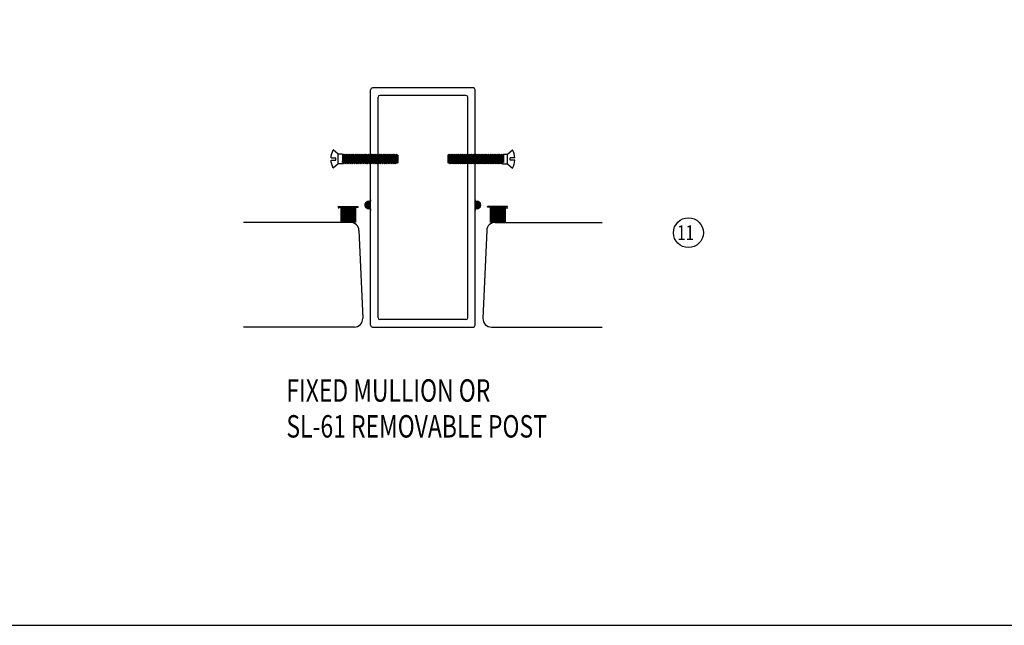
# Model space of a CAD drawing. Extents: x -101 to 591, y 17 to 51.
# Drawn here: x -77 to -60, y 17 to 27 of the extents above; entities that cross this region are included whole.
import ezdxf

# ---------------------------------------------------------------- set-up
doc = ezdxf.new("R2010")
doc.units = 0
doc.header["$MEASUREMENT"] = 0
doc.layers.get('0').update_dxf_attribs({"linetype": 'CONTINUOUS'})
doc.layers.add('CK_LEVEL_1', color=7, linetype='CONTINUOUS')

# ---------------------------------------------------------------- blocks, each defined once
blk = doc.blocks.new('GENDIM29')
at = {"layer": 'CK_LEVEL_1', "color": 6, "linetype": 'Continuous'}
blk.add_circle((5.85, 29.688), 0.25, dxfattribs=at)
blk = doc.blocks.new('CKCOLL47618')
at = {"color": 6, "linetype": 'Continuous'}
blk.add_blockref('GENDIM29', (0, 0), dxfattribs=at)
at = {"layer": 'CK_LEVEL_1', "color": 6, "linetype": 'Continuous', "width": 0.75}
blk.add_text('11', height=0.25, dxfattribs=at).set_placement((5.662, 29.563))
blk = doc.blocks.new('*X8931')
at = {"layer": 'CK_LEVEL_1', "color": 252, "linetype": 'Continuous'}
for p, q in [((28.359, 21.809), (28.484, 21.809)), ((28.36, 21.819), (28.483, 21.819)), ((28.36, 21.799), (28.483, 21.799)), ((28.362, 21.789), (28.481, 21.789)), ((28.366, 21.829), (28.477, 21.829)), ((28.366, 21.779), (28.476, 21.779)), ((28.367, 21.839), (28.476, 21.839)), ((28.373, 21.769), (28.47, 21.769)), ((28.383, 21.759), (28.46, 21.759)), ((28.402, 21.749), (28.441, 21.749))]:
    blk.add_line(p, q, dxfattribs=at)
blk = doc.blocks.new('DOOR STOP SCREW')
at = {"layer": 'CK_LEVEL_1', "color": 6, "linetype": 'Continuous'}
for p, q in [((-1.082, 0.061), (-1.082, -0.061)), ((-1.074, 0.061), (-1.082, 0.061)), ((-1.059, 0.082), (-1.074, 0.061)), ((-1.074, 0.061), (-1.059, -0.061)), ((-1.059, 0.082), (-1.043, -0.082)), ((-1.043, 0.061), (-1.059, 0.082)), ((-1.027, 0.082), (-1.043, 0.061)), ((-1.043, 0.061), (-1.027, -0.061)), ((-1.027, 0.082), (-1.012, -0.082)), ((-1.012, 0.061), (-1.027, 0.082)), ((-0.996, 0.082), (-1.012, 0.061)), ((-1.012, 0.061), (-0.996, -0.061)), ((-0.996, 0.082), (-0.98, -0.082)), ((-0.98, 0.061), (-0.996, 0.082)), ((-0.965, 0.082), (-0.98, 0.061)), ((-0.98, 0.061), (-0.965, -0.061)), ((-0.965, 0.082), (-0.949, -0.082)), ((-0.949, 0.061), (-0.965, 0.082)), ((-0.934, 0.082), (-0.949, 0.061)), ((-0.949, 0.061), (-0.934, -0.061)), ((-0.934, 0.082), (-0.918, -0.082)), ((-0.918, 0.061), (-0.934, 0.082)), ((-0.902, 0.082), (-0.918, 0.061)), ((-0.918, 0.061), (-0.902, -0.061)), ((-0.902, 0.082), (-0.887, -0.082)), ((-0.887, 0.061), (-0.902, 0.082)), ((-0.871, 0.082), (-0.887, 0.061)), ((-0.887, 0.061), (-0.871, -0.061)), ((-0.871, 0.082), (-0.855, -0.082)), ((-0.855, 0.061), (-0.871, 0.082)), ((-0.84, 0.082), (-0.855, 0.061)), ((-0.855, 0.061), (-0.84, -0.061)), ((-0.84, 0.082), (-0.824, -0.082)), ((-0.824, 0.061), (-0.84, 0.082)), ((-0.809, 0.082), (-0.824, 0.061)), ((-0.824, 0.061), (-0.809, -0.061)), ((-0.809, 0.082), (-0.793, -0.082)), ((-0.793, 0.061), (-0.809, 0.082)), ((-0.777, 0.082), (-0.793, 0.061)), ((-0.793, 0.061), (-0.777, -0.061)), ((-0.777, 0.082), (-0.762, -0.082)), ((-0.762, 0.061), (-0.777, 0.082)), ((-0.746, 0.082), (-0.762, 0.061)), ((-0.762, 0.061), (-0.746, -0.061)), ((-0.746, 0.082), (-0.73, -0.082)), ((-0.73, 0.061), (-0.746, 0.082)), ((-0.715, 0.082), (-0.73, 0.061)), ((-0.73, 0.061), (-0.715, -0.061)), ((-0.715, 0.082), (-0.699, -0.082)), ((-0.699, 0.061), (-0.715, 0.082)), ((-0.684, 0.082), (-0.699, 0.061)), ((-0.699, 0.061), (-0.684, -0.061)), ((-0.684, 0.082), (-0.668, -0.082)), ((-0.668, 0.061), (-0.684, 0.082)), ((-0.652, 0.082), (-0.668, 0.061)), ((-0.668, 0.061), (-0.652, -0.061)), ((-0.652, 0.082), (-0.637, -0.082)), ((-0.637, 0.061), (-0.652, 0.082)), ((-0.621, 0.082), (-0.637, 0.061)), ((-0.637, 0.061), (-0.621, -0.061)), ((-0.621, 0.082), (-0.605, -0.082)), ((-0.605, 0.061), (-0.621, 0.082)), ((-0.59, 0.082), (-0.605, 0.061)), ((-0.605, 0.061), (-0.59, -0.061)), ((-0.59, 0.082), (-0.574, -0.082)), ((-0.574, 0.061), (-0.59, 0.082)), ((-0.559, 0.082), (-0.574, 0.061)), ((-0.574, 0.061), (-0.559, -0.061)), ((-0.559, 0.082), (-0.543, -0.082)), ((-0.543, 0.061), (-0.559, 0.082)), ((-0.527, 0.082), (-0.543, 0.061)), ((-0.543, 0.061), (-0.527, -0.061)), ((-0.527, 0.082), (-0.512, -0.082)), ((-0.512, 0.061), (-0.527, 0.082)), ((-0.496, 0.082), (-0.512, 0.061)), ((-0.512, 0.061), (-0.496, -0.061)), ((-0.496, 0.082), (-0.48, -0.082)), ((-0.48, 0.061), (-0.496, 0.082)), ((-0.465, 0.082), (-0.48, 0.061)), ((-0.48, 0.061), (-0.465, -0.061)), ((-0.465, 0.082), (-0.449, -0.082)), ((-0.449, 0.061), (-0.465, 0.082)), ((-0.434, 0.082), (-0.449, 0.061)), ((-0.449, 0.061), (-0.434, -0.061)), ((-0.434, 0.082), (-0.418, -0.082)), ((-0.418, 0.061), (-0.434, 0.082)), ((-0.402, 0.082), (-0.418, 0.061)), ((-0.418, 0.061), (-0.402, -0.061)), ((-0.402, 0.082), (-0.387, -0.082)), ((-0.387, 0.061), (-0.402, 0.082)), ((-0.371, 0.082), (-0.387, 0.061)), ((-0.387, 0.061), (-0.371, -0.061)), ((-0.371, 0.082), (-0.355, -0.082)), ((-0.355, 0.061), (-0.371, 0.082)), ((-0.34, 0.082), (-0.355, 0.061)), ((-0.355, 0.061), (-0.34, -0.061)), ((-0.34, 0.082), (-0.324, -0.082)), ((-0.324, 0.061), (-0.34, 0.082)), ((-0.309, 0.082), (-0.324, 0.061)), ((-0.324, 0.061), (-0.309, -0.061)), ((-0.309, 0.082), (-0.293, -0.082)), ((-0.293, 0.061), (-0.309, 0.082)), ((-0.277, 0.082), (-0.293, 0.061)), ((-0.293, 0.061), (-0.277, -0.061)), ((-0.277, 0.082), (-0.262, -0.082)), ((-0.262, 0.061), (-0.277, 0.082)), ((-0.246, 0.082), (-0.262, 0.061)), ((-0.262, 0.061), (-0.246, -0.061)), ((-0.246, 0.082), (-0.23, -0.082)), ((-0.23, 0.061), (-0.246, 0.082)), ((-0.215, 0.082), (-0.23, 0.061)), ((-0.23, 0.061), (-0.215, -0.061)), ((-0.215, 0.082), (-0.199, -0.082)), ((-0.199, 0.061), (-0.215, 0.082)), ((-0.184, 0.082), (-0.199, 0.061)), ((-0.199, 0.061), (-0.184, -0.061)), ((-0.184, 0.082), (-0.168, -0.082)), ((-0.168, 0.061), (-0.184, 0.082)), ((-0.152, 0.082), (-0.168, 0.061)), ((-0.152, -0.061), (-0.168, 0.061)), ((-0.152, 0.082), (-0.082, 0.082)), ((-0.152, 0.082), (-0.152, -0.061)), ((-0.082, 0.082), (0, 0.153)), ((-0.082, -0.082), (-0.082, 0.082)), ((0.037, 0.021), (-0.041, 0.021)), ((-0.041, -0.021), (-0.041, 0.021)), ((-1.082, -0.061), (-1.074, -0.071)), ((-1.059, -0.061), (-1.074, -0.071)), ((-1.043, -0.082), (-1.059, -0.061)), ((-1.027, -0.061), (-1.043, -0.082)), ((-1.012, -0.082), (-1.027, -0.061)), ((-0.996, -0.061), (-1.012, -0.082)), ((-0.98, -0.082), (-0.996, -0.061)), ((-0.965, -0.061), (-0.98, -0.082)), ((-0.949, -0.082), (-0.965, -0.061)), ((-0.934, -0.061), (-0.949, -0.082)), ((-0.918, -0.082), (-0.934, -0.061)), ((-0.902, -0.061), (-0.918, -0.082)), ((-0.887, -0.082), (-0.902, -0.061)), ((-0.871, -0.061), (-0.887, -0.082)), ((-0.855, -0.082), (-0.871, -0.061)), ((-0.84, -0.061), (-0.855, -0.082)), ((-0.824, -0.082), (-0.84, -0.061)), ((-0.809, -0.061), (-0.824, -0.082)), ((-0.793, -0.082), (-0.809, -0.061)), ((-0.777, -0.061), (-0.793, -0.082)), ((-0.762, -0.082), (-0.777, -0.061)), ((-0.746, -0.061), (-0.762, -0.082)), ((-0.73, -0.082), (-0.746, -0.061)), ((-0.715, -0.061), (-0.73, -0.082)), ((-0.699, -0.082), (-0.715, -0.061)), ((-0.684, -0.061), (-0.699, -0.082)), ((-0.668, -0.082), (-0.684, -0.061)), ((-0.652, -0.061), (-0.668, -0.082)), ((-0.637, -0.082), (-0.652, -0.061)), ((-0.621, -0.061), (-0.637, -0.082)), ((-0.605, -0.082), (-0.621, -0.061)), ((-0.59, -0.061), (-0.605, -0.082)), ((-0.574, -0.082), (-0.59, -0.061)), ((-0.559, -0.061), (-0.574, -0.082)), ((-0.543, -0.082), (-0.559, -0.061)), ((-0.527, -0.061), (-0.543, -0.082)), ((-0.512, -0.082), (-0.527, -0.061)), ((-0.496, -0.061), (-0.512, -0.082)), ((-0.48, -0.082), (-0.496, -0.061)), ((-0.465, -0.061), (-0.48, -0.082)), ((-0.449, -0.082), (-0.465, -0.061)), ((-0.434, -0.061), (-0.449, -0.082)), ((-0.418, -0.082), (-0.434, -0.061)), ((-0.402, -0.061), (-0.418, -0.082)), ((-0.387, -0.082), (-0.402, -0.061)), ((-0.371, -0.061), (-0.387, -0.082)), ((-0.355, -0.082), (-0.371, -0.061)), ((-0.34, -0.061), (-0.355, -0.082)), ((-0.324, -0.082), (-0.34, -0.061)), ((-0.309, -0.061), (-0.324, -0.082)), ((-0.293, -0.082), (-0.309, -0.061)), ((-0.277, -0.061), (-0.293, -0.082)), ((-0.262, -0.082), (-0.277, -0.061)), ((-0.246, -0.061), (-0.262, -0.082)), ((-0.23, -0.082), (-0.246, -0.061)), ((-0.215, -0.061), (-0.23, -0.082)), ((-0.199, -0.082), (-0.215, -0.061)), ((-0.184, -0.061), (-0.199, -0.082)), ((-0.168, -0.082), (-0.184, -0.061)), ((-0.168, -0.082), (-0.082, -0.082)), ((-0.082, -0.082), (0, -0.153)), ((0.037, -0.021), (-0.041, -0.021))]:
    blk.add_line(p, q, dxfattribs=at)
for start, end in [(3.5833, 27.8606), (332.1394, 356.4167)]:
    blk.add_arc((-0.29, 0), 0.328, start, end, dxfattribs=at)

msp = doc.modelspace()

# ---------------------------------------------------------------- linework, layer by layer
at = {"layer": 'CK_LEVEL_1', "color": 163, "linetype": 'Continuous'}
for p, q in [((-70.8632, 24.4628), (-70.86332, 25.79359)), ((-69.14223, 25.82359), (-70.83235, 25.82359)), ((-69.11235, 24.4628), (-69.11223, 25.79359)), ((-70.7382, 24.4628), (-70.73832, 25.66859)), ((-69.26723, 25.69859), (-70.70734, 25.69859)), ((-69.23735, 24.4628), (-69.23723, 25.66859)), ((-70.8632, 21.85359), (-70.8632, 24.4628)), ((-70.7382, 21.97859), (-70.7382, 24.4628)), ((-69.23735, 21.97859), (-69.23735, 24.4628)), ((-69.11235, 21.85359), (-69.11235, 24.4628)), ((-69.26735, 21.94859), (-70.7082, 21.94859)), ((-70.8332, 21.82359), (-69.14235, 21.82359))]:
    msp.add_line(p, q, dxfattribs=at)
at = {"layer": 'CK_LEVEL_1', "color": 131, "linetype": 'Continuous'}
for p, q in [((-70.86334, 23.95409), (-70.86334, 23.92759)), ((-69.11221, 23.95409), (-69.11221, 23.92759)), ((-71.38834, 23.81109), (-71.40587, 23.81109)), ((-70.86334, 23.80259), (-70.86334, 23.77609)), ((-69.11221, 23.80259), (-69.11221, 23.77609)), ((-68.58721, 23.81109), (-68.56968, 23.81109))]:
    msp.add_line(p, q, dxfattribs=at)
at = {"layer": 'CK_LEVEL_1', "color": 252, "linetype": 'Continuous'}
for p, q in [((-70.86334, 23.81082), (-70.86334, 23.91936)), ((-69.1122, 23.81082), (-69.1122, 23.91936))]:
    msp.add_line(p, q, dxfattribs=at)
at = {"layer": 'CK_LEVEL_1', "color": 7, "linetype": 'Continuous'}
for p, q in [((-71.40589, 23.84109), (-71.07085, 23.84109)), ((-71.40589, 23.84109), (-71.07085, 23.84109)), ((-71.40589, 23.83109), (-71.40589, 23.84109)), ((-71.40589, 23.83109), (-71.07085, 23.83109)), ((-71.36337, 23.83109), (-71.36337, 23.57358)), ((-71.35337, 23.83109), (-71.35337, 23.57358)), ((-71.34337, 23.83109), (-71.34337, 23.57358)), ((-71.33337, 23.83109), (-71.33337, 23.57358)), ((-71.32338, 23.83109), (-71.32338, 23.57358)), ((-71.31337, 23.83109), (-71.31337, 23.57358)), ((-71.30337, 23.83109), (-71.30337, 23.57358)), ((-71.29338, 23.83109), (-71.29338, 23.57358)), ((-71.28337, 23.83109), (-71.28337, 23.57358)), ((-71.27337, 23.83109), (-71.27337, 23.57358)), ((-71.26338, 23.83109), (-71.26338, 23.57358)), ((-71.25338, 23.83109), (-71.25338, 23.57358)), ((-71.24337, 23.83109), (-71.24337, 23.57358)), ((-71.23338, 23.83109), (-71.23338, 23.57358)), ((-71.22338, 23.83109), (-71.22338, 23.57358)), ((-71.21337, 23.83109), (-71.21337, 23.57358)), ((-71.20337, 23.83109), (-71.20337, 23.57358)), ((-71.19337, 23.83109), (-71.19337, 23.57358)), ((-71.18338, 23.83109), (-71.18338, 23.57358)), ((-71.17337, 23.83109), (-71.17337, 23.57358)), ((-71.16337, 23.83109), (-71.16337, 23.57358)), ((-71.15338, 23.83109), (-71.15338, 23.57358)), ((-71.14337, 23.83109), (-71.14337, 23.57358)), ((-71.13337, 23.83109), (-71.13337, 23.57358)), ((-71.12338, 23.83109), (-71.12338, 23.57358)), ((-71.11338, 23.83109), (-71.11338, 23.57358)), ((-71.07085, 23.83109), (-71.07085, 23.84109)), ((-68.56966, 23.84109), (-68.9047, 23.84109)), ((-68.56966, 23.84109), (-68.9047, 23.84109)), ((-68.9047, 23.83109), (-68.9047, 23.84109)), ((-68.56966, 23.83109), (-68.9047, 23.83109)), ((-68.86217, 23.83109), (-68.86217, 23.57358)), ((-68.85217, 23.83109), (-68.85217, 23.57358)), ((-68.84218, 23.83109), (-68.84218, 23.57358)), ((-68.83217, 23.83109), (-68.83217, 23.57358)), ((-68.82217, 23.83109), (-68.82217, 23.57358)), ((-68.81218, 23.83109), (-68.81218, 23.57358)), ((-68.80218, 23.83109), (-68.80218, 23.57358)), ((-68.79217, 23.83109), (-68.79217, 23.57358)), ((-68.78218, 23.83109), (-68.78218, 23.57358)), ((-68.77218, 23.83109), (-68.77218, 23.57358)), ((-68.76217, 23.83109), (-68.76217, 23.57358)), ((-68.75217, 23.83109), (-68.75217, 23.57358)), ((-68.74217, 23.83109), (-68.74217, 23.57358)), ((-68.73218, 23.83109), (-68.73218, 23.57358)), ((-68.72217, 23.83109), (-68.72217, 23.57358)), ((-68.71217, 23.83109), (-68.71217, 23.57358)), ((-68.70218, 23.83109), (-68.70218, 23.57358)), ((-68.69218, 23.83109), (-68.69218, 23.57358)), ((-68.68217, 23.83109), (-68.68217, 23.57358)), ((-68.67218, 23.83109), (-68.67218, 23.57358)), ((-68.66218, 23.83109), (-68.66218, 23.57358)), ((-68.65217, 23.83109), (-68.65217, 23.57358)), ((-68.64218, 23.83109), (-68.64218, 23.57358)), ((-68.63218, 23.83109), (-68.63218, 23.57358)), ((-68.62218, 23.83109), (-68.62218, 23.57358)), ((-68.61218, 23.83109), (-68.61218, 23.57358)), ((-68.56966, 23.83109), (-68.56966, 23.84109))]:
    msp.add_line(p, q, dxfattribs=at)
at = {"layer": 'CK_LEVEL_1', "color": 3, "linetype": 'Continuous'}
for p, q in [((-71.19722, 23.57359), (-72.9882, 23.57355)), ((-68.77833, 23.57359), (-66.98735, 23.57355)), ((-71.05735, 23.43957), (-70.99445, 21.96957)), ((-68.9182, 23.43957), (-68.9811, 21.96957)), ((-71.13433, 21.82359), (-72.9882, 21.8236)), ((-68.84121, 21.82359), (-66.98735, 21.8236))]:
    msp.add_line(p, q, dxfattribs=at)
at = {"layer": 'CK_LEVEL_1', "color": 7, "linetype": 'Continuous'}
msp.add_polyline3d([(-101.00957, 16.83251, 0), (-47.6956, 16.83251, 0), (-47.6956, 51.32978, 0), (-101.00957, 51.32978, 0), (-101.00957, 16.83251, 0)], close=True, dxfattribs=at)
at = {"layer": 'CK_LEVEL_1', "color": 163, "linetype": 'Continuous'}
for centre, start, end in [((-70.83332, 25.79359), 90, 180), ((-69.14223, 25.79359), 0, 90), ((-70.70832, 25.66859), 90, 180), ((-69.26723, 25.66859), 0, 90), ((-70.7082, 21.97859), 180, 270), ((-69.26735, 21.97859), 270, 360), ((-70.8332, 21.85359), 180, 270), ((-69.14235, 21.85359), 270, 360)]:
    msp.add_arc(centre, 0.03, start, end, dxfattribs=at)
at = {"layer": 'CK_LEVEL_1', "color": 252, "linetype": 'Continuous'}
for centre, radius, start, end in [((-70.89434, 23.86509), 0.0625, 75.759054, 284.240945), ((-70.87084, 23.92759), 0.0075, 268.120507, 301.981893), ((-70.89434, 23.86509), 0.0625, 60.264931, 63.924307), ((-69.08121, 23.86509), 0.0625, 116.075693, 119.735069), ((-69.10471, 23.92759), 0.0075, 238.018107, 271.879493), ((-69.08121, 23.86509), 0.0625, 255.759055, 104.240946), ((-70.87084, 23.80259), 0.0075, 58.018107, 91.879259), ((-70.89434, 23.86509), 0.0625, 296.075693, 299.735069), ((-69.08121, 23.86509), 0.0625, 240.264931, 243.924307), ((-69.10471, 23.80259), 0.0075, 88.120741, 121.981893)]:
    msp.add_arc(centre, radius, start, end, dxfattribs=at)
at = {"layer": 'CK_LEVEL_1', "color": 3, "linetype": 'Continuous'}
for centre, start, end in [((-71.19722, 23.43359), 2.449991, 89.999991), ((-68.77833, 23.43359), 90.000009, 177.550009), ((-71.13433, 21.96359), 269.999999, 2.449998), ((-68.84122, 21.96359), 177.550002, 270.000001)]:
    msp.add_arc(centre, 0.14, start, end, dxfattribs=at)

# ---------------------------------------------------------------- block references
at = {"color": 10, "linetype": 'Continuous', "xscale": -1}
msp.add_blockref('DOOR STOP SCREW', (-71.48737, 24.63609), dxfattribs=at)
at = {"color": 10, "linetype": 'Continuous'}
msp.add_blockref('DOOR STOP SCREW', (-68.48721, 24.63609), dxfattribs=at)
at = {"linetype": 'Continuous', "xscale": -1, "rotation": 270}
msp.add_blockref('*X8931', (-92.70306, -4.55621), dxfattribs=at)
at = {"linetype": 'Continuous', "rotation": 90}
msp.add_blockref('*X8931', (-47.27249, -4.55621), dxfattribs=at)
at = {"color": 6, "linetype": 'Continuous'}
msp.add_blockref('CKCOLL47618', (-71.39309, -6.28569), dxfattribs=at)

# ---------------------------------------------------------------- texts
at = {"layer": 'CK_LEVEL_1', "color": 5, "linetype": 'Continuous', "width": 0.75}
for s, p in [('FIXED MULLION OR', (-72.27192, 20.57451)), ('SL-61 REMOVABLE POST', (-72.27192, 19.97451))]:
    msp.add_text(s, height=0.375, dxfattribs=at).set_placement(p)

doc.saveas('drawing.dxf')
